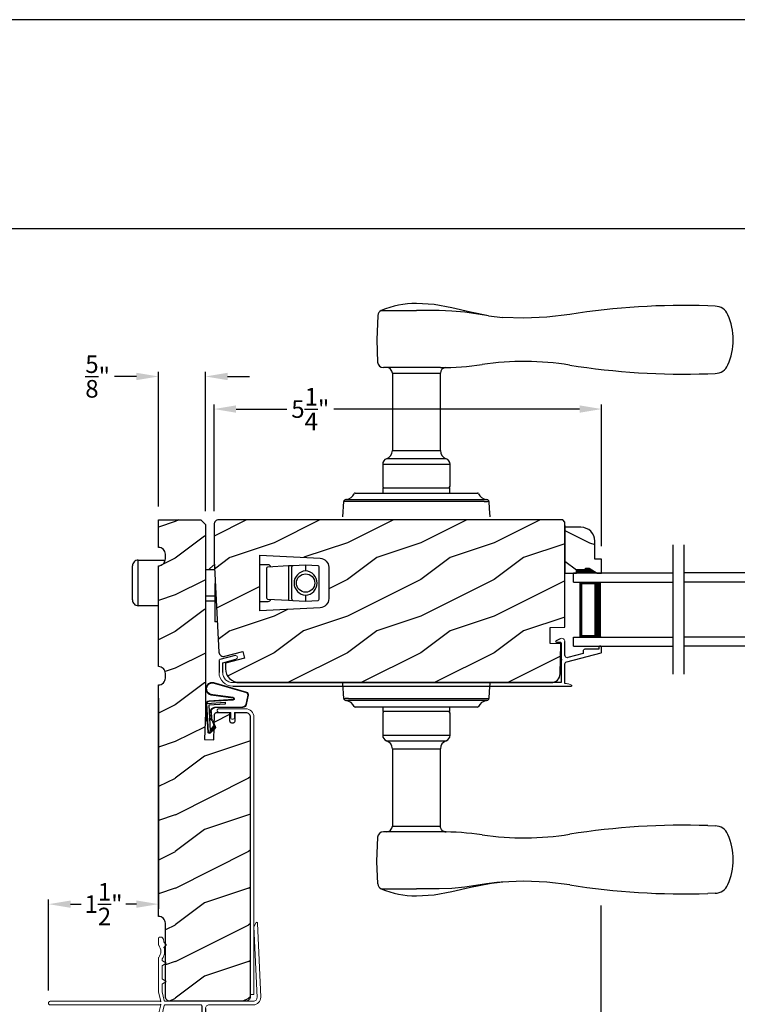
# Model space of a CAD drawing. Extents: x 0 to 68, y 0 to 44.
# Drawn here: x 47.9 to 57.7, y 30.6 to 44 of the extents above; entities that cross this region are included whole.
import ezdxf

# ---------------------------------------------------------------- set-up
doc = ezdxf.new("R2010")
doc.units = 0
doc.header["$LTSCALE"] = 2
doc.header["$MEASUREMENT"] = 0
doc.header["$PDMODE"] = 3
doc.layers.get('0').update_dxf_attribs({"linetype": 'CONTINUOUS'})
doc.layers.get('DEFPOINTS').update_dxf_attribs({"color": 3, "linetype": 'CONTINUOUS'})
doc.layers.add('Dim', color=7, linetype='CONTINUOUS')
doc.styles.get("Standard").update_dxf_attribs({"font": 'arial.ttf'})
doc.dimstyles.get("Standard").update_dxf_attribs({"dimtxt": 0.24, "dimasz": 0.3, "dimexe": 0.0625, "dimexo": 0.18, "dimgap": 0.09, "dimtad": 0, "dimdec": 4, "dimzin": 0, "dimdsep": 46, "dimlunit": 4, "dimtxsty": 'STANDARD', "dimcen": 0, "dimadec": 5, "dimazin": 0, "dimtfac": 1, "dimtdec": 4, "dimtofl": 0, "dimtmove": 0, "dimatfit": 3, "dimfxl": 1, "dimtolj": 1, "dimtzin": 0, "dimarcsym": 0})

# ---------------------------------------------------------------- blocks, each defined once
blk = doc.blocks.new('A$C7F352C60')
for p, q in [((4.649, 0.649), (4.594, 0.622)), ((4.599, 0.6), (4.654, 0.6)), ((4.664, 0.59), (4.664, 0.372)), ((4.714, 0.422), (4.714, 0.609)), ((5.204, 0.545), (5.184, 0.545)), ((0.219, 0.419), (0.012, 0.364)), ((4.738, 0.335), (5.207, 0.457)), ((4.964, 0.446), (4.754, 0.391)), ((4.964, 0.485), (4.964, 0.446)), ((5.174, 0.505), (4.984, 0.505)), ((5.174, 0.535), (5.174, 0.505)), ((5.214, 0.467), (5.214, 0.535)), ((0, 0.348), (0, 0.188)), ((0.05, 0.322), (0.231, 0.371)), ((0.05, 0.188), (0.05, 0.322)), ((4.664, 0.356), (4.664, 0.05)), ((4.714, 0.04), (4.714, 0.304)), ((4.664, 0.05), (0.188, 0.05)), ((0.188, 0), (4.8, 0))]:
    blk.add_line(p, q)
at = {"lineweight": 18, "flags": 128}
for points in [[(4.594, 0.622), (4.591, 0.62), (4.588, 0.617), (4.587, 0.613), (4.588, 0.609), (4.589, 0.605), (4.592, 0.602), (4.595, 0.6), (4.599, 0.6)], [(4.714, 0.609), (4.713, 0.62), (4.708, 0.631), (4.702, 0.64), (4.693, 0.647), (4.683, 0.652), (4.671, 0.654), (4.66, 0.653), (4.649, 0.649)], [(4.654, 0.6), (4.656, 0.599), (4.658, 0.599), (4.66, 0.598), (4.661, 0.597), (4.662, 0.595), (4.663, 0.593), (4.664, 0.591), (4.664, 0.59)], [(5.184, 0.545), (5.182, 0.545), (5.18, 0.544), (5.178, 0.543), (5.177, 0.542), (5.176, 0.541), (5.175, 0.539), (5.174, 0.537), (5.174, 0.535)], [(5.214, 0.535), (5.214, 0.537), (5.213, 0.539), (5.212, 0.541), (5.211, 0.542), (5.21, 0.543), (5.208, 0.544), (5.206, 0.545), (5.204, 0.545)], [(0.231, 0.371), (0.24, 0.375), (0.247, 0.382), (0.25, 0.392), (0.249, 0.401), (0.245, 0.41), (0.238, 0.417), (0.228, 0.42), (0.219, 0.419)], [(4.754, 0.391), (4.747, 0.39), (4.74, 0.391), (4.733, 0.393), (4.726, 0.397), (4.721, 0.402), (4.717, 0.408), (4.715, 0.415), (4.714, 0.422)], [(4.984, 0.505), (4.98, 0.505), (4.976, 0.503), (4.973, 0.502), (4.97, 0.499), (4.967, 0.496), (4.966, 0.493), (4.964, 0.489), (4.964, 0.485)], [(5.207, 0.457), (5.208, 0.458), (5.21, 0.459), (5.211, 0.46), (5.212, 0.461), (5.213, 0.462), (5.213, 0.464), (5.214, 0.466), (5.214, 0.467)], [(0.012, 0.364), (0.009, 0.363), (0.007, 0.362), (0.005, 0.36), (0.003, 0.358), (0.002, 0.356), (0.001, 0.353), (0, 0.351), (0, 0.348)], [(4.664, 0.372), (4.667, 0.371), (4.67, 0.369), (4.672, 0.367), (4.672, 0.364), (4.672, 0.361), (4.67, 0.358), (4.667, 0.356), (4.664, 0.356)], [(4.714, 0.304), (4.714, 0.31), (4.716, 0.315), (4.718, 0.319), (4.721, 0.324), (4.724, 0.328), (4.728, 0.331), (4.733, 0.334), (4.738, 0.335)], [(0, 0.188), (0.004, 0.151), (0.014, 0.116), (0.032, 0.084), (0.055, 0.055), (0.084, 0.032), (0.116, 0.014), (0.151, 0.004), (0.188, 0)], [(0.188, 0.05), (0.161, 0.053), (0.135, 0.061), (0.111, 0.073), (0.09, 0.09), (0.073, 0.111), (0.061, 0.135), (0.053, 0.161), (0.05, 0.188)], [(4.804, 0.015), (4.793, 0.02), (4.783, 0.025), (4.772, 0.029), (4.76, 0.033), (4.749, 0.035), (4.737, 0.038), (4.726, 0.039), (4.714, 0.04)], [(4.8, 0), (4.803, 0), (4.805, 0.002), (4.807, 0.004), (4.808, 0.006), (4.808, 0.009), (4.807, 0.011), (4.806, 0.013), (4.804, 0.015)]]:
    blk.add_lwpolyline(points, dxfattribs=at)
blk = doc.blocks.new('A$C676131A7')
for p, q in [((0.522, 2.853), (1, 2.853)), ((1.253, 2.854), (1.175, 2.854)), ((1.309, 2.854), (1.253, 2.854)), ((5.071, 2.915), (4.974, 2.918)), ((1.955, 2.786), (1.897, 2.795)), ((1.984, 2.783), (2.177, 2.761)), ((1.328, 2.077), (0.551, 2.077)), ((1.401, 2.078), (1.404, 2.078)), ((0.673, 1.999), (0.673, 0.946)), ((0.673, 1.999), (1.265, 1.999)), ((1.327, 0.946), (1.327, 1.999)), ((4.974, 1.993), (5.071, 1.996)), ((0.673, 0.946), (1.327, 0.946)), ((0.594, 0.835), (1.406, 0.835)), ((0.541, 0.76), (0.541, 0.458)), ((0.541, 0.76), (1.459, 0.76)), ((1.459, 0.458), (1.459, 0.76)), ((0.542, 0.433), (0.542, 0.366)), ((0.548, 0.438), (1.452, 0.438)), ((1.458, 0.366), (1.458, 0.433)), ((0.049, 0.278), (0.049, 0.278)), ((0.051, 0.278), (0.051, 0.278)), ((0.081, 0.277), (0.648, 0.277)), ((0.166, 0.366), (0.169, 0.366)), ((0.169, 0.366), (0.76, 0.366)), ((0.648, 0.277), (1.352, 0.277)), ((0.76, 0.366), (1.24, 0.366)), ((1.24, 0.366), (1.831, 0.366)), ((1.352, 0.277), (1.962, 0.277)), ((1.831, 0.366), (1.834, 0.366)), ((0, 0.041), (0.011, 0.249)), ((0.624, 0.249), (0.077, 0.249)), ((1.376, 0.249), (0.624, 0.249)), ((1.923, 0.249), (1.376, 0.249)), ((0.011, -2.435), (0, -2.228)), ((0.049, -2.465), (0.049, -2.465)), ((0.051, -2.465), (0.051, -2.465)), ((0.077, -2.435), (0.624, -2.435)), ((0.648, -2.463), (0.081, -2.463)), ((0.624, -2.435), (1.376, -2.435)), ((1.352, -2.463), (0.648, -2.463)), ((1.919, -2.463), (1.352, -2.463)), ((1.376, -2.435), (1.923, -2.435)), ((1.949, -2.465), (1.949, -2.465)), ((1.951, -2.465), (1.951, -2.465)), ((0.169, -2.553), (0.166, -2.553)), ((0.76, -2.553), (0.169, -2.553)), ((0.541, -2.635), (0.541, -2.937)), ((0.542, -2.553), (0.542, -2.61)), ((1.452, -2.615), (0.548, -2.615)), ((1.24, -2.553), (0.76, -2.553)), ((1.831, -2.553), (1.24, -2.553)), ((1.458, -2.61), (1.458, -2.553)), ((1.459, -2.937), (1.459, -2.635)), ((1.834, -2.553), (1.831, -2.553)), ((0.541, -2.937), (1.459, -2.937)), ((0.594, -3.011), (1.406, -3.011)), ((0.673, -3.123), (0.673, -4.175)), ((0.673, -3.123), (1.327, -3.123)), ((1.327, -4.176), (1.327, -3.123)), ((1.328, -4.254), (0.551, -4.254)), ((0.673, -4.175), (1.265, -4.175)), ((4.974, -4.169), (5.071, -4.172)), ((1.955, -4.962), (1.897, -4.971)), ((1.957, -4.961), (1.955, -4.962)), ((2.097, -4.943), (1.957, -4.961)), ((1.984, -4.959), (2.177, -4.937)), ((2.156, -4.938), (2.097, -4.943)), ((0.522, -5.029), (1, -5.029)), ((1, -5.029), (1, -5.029)), ((1.253, -5.03), (1.175, -5.03)), ((1.309, -5.03), (1.253, -5.03)), ((5.071, -5.091), (4.974, -5.094))]:
    blk.add_line(p, q)
at = {"flags": 128}
for points in [[(1.984, 2.783), (1.737, 2.832), (1.482, 2.89), (1.243, 2.937), (1, 2.951)], [(1.175, 2.854), (1.088, 2.853), (1, 2.853), (1, 2.853)], [(1.661, 2.831), (1.483, 2.847), (1.309, 2.854)], [(1.897, 2.795), (1.779, 2.815), (1.661, 2.831)], [(0.475, 2.788), (0.46, 2.457), (0.472, 2.15)], [(2.466, 2.751), (2.466, 2.751), (2.177, 2.761)], [(3.09, 2.8), (2.778, 2.763), (2.466, 2.751)], [(1.265, 1.999), (1.286, 1.999), (1.303, 1.999), (1.319, 1.999), (1.327, 1.999), (1.326, 1.999)], [(0.038, 0.277), (0.04, 0.277), (0.044, 0.278)], [(0.044, 0.278), (0.047, 0.278), (0.049, 0.278)], [(0.077, 0.249), (0.052, 0.249), (0.03, 0.251)], [(1.989, 0.249), (1.994, 0.156), (2, 0.041)], [(2, -2.228), (1.994, -2.342), (1.989, -2.435)], [(1.923, -2.435), (1.948, -2.435), (1.97, -2.437)], [(1.956, -2.464), (1.953, -2.464), (1.951, -2.465)], [(1.962, -2.463), (1.96, -2.463), (1.956, -2.464)], [(1.265, -4.175), (1.303, -4.175), (1.327, -4.176), (1.325, -4.176)], [(1.389, -4.254), (1.399, -4.254), (1.403, -4.254), (1.404, -4.254), (1.404, -4.254), (1.403, -4.254), (1.403, -4.254), (1.402, -4.254), (1.401, -4.254), (1.392, -4.253), (1.38, -4.25), (1.358, -4.238), (1.341, -4.221), (1.33, -4.196), (1.328, -4.175)], [(0.472, -4.326), (0.458, -4.657), (0.47, -4.964)], [(1, -5.128), (1.243, -5.113), (1.482, -5.066), (1.737, -5.008), (1.997, -4.956)], [(1.91, -4.971), (1.966, -4.96), (1.986, -4.957)], [(2.466, -4.927), (2.466, -4.927), (2.156, -4.938)], [(3.09, -4.976), (2.778, -4.939), (2.466, -4.927)], [(0.522, -5.029), (0.579, -5.052), (0.637, -5.072), (0.696, -5.089), (0.756, -5.103), (0.816, -5.114), (0.877, -5.121), (0.939, -5.126), (1, -5.128), (1, -5.128), (1, -5.128), (1, -5.128), (1, -5.128), (1, -5.128), (1, -5.128), (1, -5.128), (1, -5.128)], [(1.175, -5.03), (1.088, -5.029), (1, -5.029), (1, -5.029)], [(1.661, -5.007), (1.483, -5.024), (1.309, -5.03)], [(1.897, -4.971), (1.779, -4.991), (1.661, -5.007)]]:
    blk.add_lwpolyline(points, dxfattribs=at)
for centre, radius, start, end in [((0.553, 2.781), 0.0787, 113.2211, 174.9992), ((1, 1.739), 1.212, 89.9999, 113.2214), ((4.642, -6.887), 9.811, 88.0608, 99.1041), ((5.07, 2.725), 0.189, 22.4037, 89.7753), ((4.483, 2.455), 0.835, 335.8282, 24.1718), ((0.551, 2.156), 0.0787, 184.462, 270.0017), ((2.466, -1.777), 3.937, 80.8949, 98.3114), ((0.594, 1.999), 0.0787, 0, 90), ((1.328, 6.014), 3.937, 270, 278.3114), ((1.405, 2.001), 0.0768, 92.6142, 181.2712), ((4.642, 11.798), 9.811, 260.896, 271.9391), ((5.071, 2.185), 0.188, 270.018, 337.8028), ((0.555, 0.946), 0.118, 289.2369, 0), ((1.445, 0.946), 0.118, 180, 250.7627), ((0.62, 0.76), 0.079, 109.2376, 180), ((1.38, 0.76), 0.079, 0, 70.7626), ((0.561, 0.458), 0.02, 180, 270.0003), ((0.548, 0.433), 0.005, 90.0033, 180), ((1.439, 0.458), 0.02, 270, 0), ((1.452, 0.433), 0.005, 0, 89.995), ((0.041, 0.247), 0.03, 95.3409, 176.9997), ((0.025, 0.416), 0.14, 279.6818, 335.2061), ((0.05, 0.27), 0.00867, 80.2199, 99.5434), ((0.05, 0.27), 0.00889, 80.4475, 99.5525), ((0.075, 0.473), 0.196, 262.9694, 271.7116), ((0.166, 0.351), 0.015, 90.0007, 155.2053), ((1.834, 0.351), 0.015, 24.7949, 89.9985), ((1.975, 0.416), 0.14, 204.794, 260.3181), ((1.975, 0.416), 0.14, 260.3225, 264.6605), ((1.959, 0.247), 0.03, 2.9993, 84.6597), ((0.135, -0.836), 1.092, 95.5206, 96.5407), ((1.924, 0.754), 0.505, 269.8483, 275.1572), ((1.873, -0.756), 1.011, 83.4187, 84.5198), ((0.127, -1.432), 1.01, 263.418, 264.5211), ((0.041, -2.433), 0.03, 183.0002, 264.6592), ((0.076, -2.94), 0.505, 89.85, 95.1553), ((0.025, -2.603), 0.14, 80.3241, 84.6593), ((0.05, -2.456), 0.00867, 260.4538, 279.7778), ((0.05, -2.456), 0.00888, 260.4395, 279.5605), ((0.025, -2.603), 0.14, 24.7938, 80.3181), ((0.075, -2.659), 0.196, 88.2885, 97.0304), ((0.166, -2.538), 0.015, 204.7944, 269.9997), ((1.834, -2.538), 0.015, 270.0011, 335.2053), ((1.975, -2.603), 0.14, 99.6819, 155.206), ((1.925, -2.659), 0.196, 82.9694, 91.7117), ((1.95, -2.456), 0.00867, 260.221, 279.5473), ((1.95, -2.456), 0.00888, 260.4411, 279.5589), ((1.959, -2.433), 0.03, 275.3402, 357.0007), ((1.866, -1.358), 1.084, 275.5166, 276.5443), ((0.561, -2.635), 0.02, 90, 180), ((0.548, -2.61), 0.005, 180, 269.9998), ((1.439, -2.635), 0.02, 0, 89.9998), ((1.452, -2.61), 0.005, 270.0019, 0), ((0.62, -2.937), 0.079, 180, 250.7626), ((1.38, -2.937), 0.079, 289.2372, 0), ((0.555, -3.123), 0.118, 0, 70.7629), ((1.445, -3.123), 0.118, 109.2375, 180), ((0.551, -4.332), 0.0787, 89.9986, 175.5292), ((0.594, -4.175), 0.0787, 270, 0), ((1.328, -8.191), 3.937, 81.6886, 90), ((2.466, -0.399), 3.937, 261.6886, 279.1051), ((4.642, -13.974), 9.811, 88.0608, 99.104), ((5.071, -4.361), 0.188, 22.1972, 89.9819), ((4.484, -4.632), 0.834, 335.8085, 24.1915), ((0.553, -4.957), 0.0787, 185.0712, 246.7788), ((4.642, 4.711), 9.811, 260.8959, 271.9392), ((5.07, -4.901), 0.189, 270.2244, 337.5965)]:
    blk.add_arc(centre, radius, start, end)
blk = doc.blocks.new('*D252')
at = {"layer": 'DEFPOINTS', "color": 0, "transparency": 16777216}
for p in [(50.533, 38.691), (50.533, 37.117), (55.814, 36.643)]:
    blk.add_point(p, dxfattribs=at)
at = {"layer": 'Dim', "color": 0, "lineweight": -2, "transparency": 16777216}
for p, q in [((50.533, 37.297), (50.533, 38.753)), ((50.833, 38.691), (51.525, 38.691)), ((55.514, 38.691), (52.163, 38.691)), ((55.814, 36.823), (55.814, 38.753))]:
    blk.add_line(p, q, dxfattribs=at)
at = {"layer": 'Dim', "color": 0, "transparency": 16777216}
for points in [[(50.833, 38.741), (50.833, 38.641), (50.533, 38.691)], [(55.514, 38.741), (55.514, 38.641), (55.814, 38.691)]]:
    blk.add_solid(points, dxfattribs=at)
at = {"layer": 'Dim', "color": 0, "transparency": 16777216, "insert": (51.844, 38.691), "char_height": 0.24, "attachment_point": 5}
blk.add_mtext('\\A1;5{\\H1x;\\S1/4;}"', dxfattribs=at)
blk = doc.blocks.new('A$C6FA33525')
at = {"lineweight": 18}
for p, q in [((0.044, 2.316), (0, 1.304)), ((0.09, 2.273), (0.063, 2.321)), ((0.05, 1.302), (0.092, 2.267)), ((1.315, 2.049), (1.289, 2.023)), ((1.289, 2.016), (1.315, 1.989)), ((1.378, 2.123), (1.363, 2.125)), ((1.393, 2.018), (1.393, 2.108)), ((1.338, 1.799), (1.293, 1.773)), ((1.293, 1.765), (1.338, 1.739)), ((1.343, 1.823), (1.343, 1.808)), ((1.393, 1.375), (1.393, 1.839)), ((1.343, 1.73), (1.343, 1.558)), ((1.338, 1.549), (1.293, 1.523)), ((1.293, 1.515), (1.338, 1.489)), ((1.343, 1.48), (1.343, 1.38)), ((1.342, 1.379), (1.314, 1.258)), ((1.363, 1.25), (1.393, 1.375)), ((1.304, 1.25), (0.1, 1.25)), ((1.363, 1.24), (1.363, 1.25)), ((1.371, 1.249), (1.363, 1.24)), ((1.363, 1.21), (1.371, 1.202)), ((1.363, 1.2), (1.363, 1.21)), ((2.868, 1.25), (1.375, 1.25)), ((0.1, 1.2), (0.702, 1.2)), ((1.304, 1.2), (0.817, 1.2)), ((1.342, 1.072), (1.314, 1.192)), ((1.393, 1.075), (1.363, 1.2)), ((1.375, 1.2), (2.868, 1.2)), ((1.212, 0.576), (1.177, 0.576)), ((0.847, 0.29), (0.802, 0.29)), ((1.276, 0.303), (1.34, 0.303)), ((0.847, 0.245), (0.802, 0.245))]:
    blk.add_line(p, q, dxfattribs=at)
for p, q in [((0.752, 1.15), (0.752, 0.045)), ((0.802, 1.184), (0.802, 0.29)), ((1.393, 0.456), (1.393, 1.075)), ((1.343, 0.418), (1.343, 1.07))]:
    blk.add_line(p, q)
at = {"linetype": 'Continuous', "lineweight": 18}
for p, q in [((1.157, 0.493), (1.157, 0.556)), ((0.847, 0.245), (0.847, 0.29)), ((1.022, 0.245), (1.022, 0.384)), ((1.067, 0.245), (1.067, 0.343)), ((1.022, 0.245), (1.067, 0.245)), ((1.076, 0.05), (1.076, 0.095)), ((1.121, 0.095), (1.076, 0.095)), ((1.121, 0.05), (1.121, 0.095))]:
    blk.add_line(p, q, dxfattribs=at)
at = {"linetype": 'Continuous'}
for p, q in [((1.232, 0.418), (1.232, 0.556)), ((1.236, 0.397), (1.232, 0.418)), ((1.343, 0.418), (1.338, 0.397)), ((1.393, 0.456), (1.381, 0.444)), ((1.381, 0.444), (1.393, 0.432)), ((1.393, 0.432), (1.393, 0.061)), ((1.111, 0.331), (1.168, 0.331)), ((1.168, 0.331), (1.177, 0.33)), ((1.177, 0.33), (1.187, 0.327)), ((1.187, 0.327), (1.195, 0.323)), ((1.195, 0.323), (1.203, 0.316)), ((1.203, 0.316), (1.209, 0.309)), ((1.209, 0.309), (1.214, 0.3)), ((1.214, 0.3), (1.217, 0.291)), ((1.217, 0.291), (1.218, 0.281)), ((1.218, 0.281), (1.218, 0.06)), ((1.248, 0.379), (1.236, 0.397)), ((1.266, 0.367), (1.248, 0.379)), ((1.287, 0.363), (1.266, 0.367)), ((1.308, 0.367), (1.287, 0.363)), ((1.326, 0.379), (1.308, 0.367)), ((1.338, 0.397), (1.326, 0.379)), ((0.802, 0.095), (0.802, 0.245)), ((1.076, 0.05), (0.847, 0.05)), ((1.208, 0.05), (1.121, 0.05)), ((1.21, 0.05), (1.208, 0.05)), ((1.211, 0.051), (1.21, 0.05)), ((1.213, 0.052), (1.211, 0.051)), ((1.215, 0.053), (1.213, 0.052)), ((1.216, 0.054), (1.215, 0.053)), ((1.217, 0.056), (1.216, 0.054)), ((1.218, 0.06), (1.217, 0.058)), ((1.217, 0.058), (1.217, 0.056)), ((1.356, 0.052), (1.354, 0.055)), ((1.359, 0.048), (1.356, 0.052)), ((1.365, 0.046), (1.359, 0.048)), ((1.379, 0.045), (1.365, 0.046)), ((1.384, 0.047), (1.379, 0.045)), ((1.389, 0.051), (1.384, 0.047)), ((1.392, 0.055), (1.389, 0.051)), ((1.393, 0.061), (1.392, 0.055)), ((1.212, 0), (0.797, 0))]:
    blk.add_line(p, q, dxfattribs=at)
at = {"color": 7, "linetype": 'Continuous', "lineweight": 18}
for p, q in [((1.26, 0.246), (1.26, 0.287)), ((1.356, 0.287), (1.356, 0.246)), ((1.256, 0.204), (1.274, 0.234)), ((1.267, 0.204), (1.256, 0.204)), ((1.256, 0.162), (1.274, 0.192)), ((1.267, 0.162), (1.256, 0.162)), ((1.256, 0.12), (1.274, 0.15)), ((1.267, 0.246), (1.26, 0.246)), ((1.342, 0.234), (1.359, 0.204)), ((1.342, 0.192), (1.359, 0.162)), ((1.342, 0.15), (1.359, 0.12)), ((1.356, 0.246), (1.349, 0.246)), ((1.359, 0.204), (1.349, 0.204)), ((1.359, 0.162), (1.349, 0.162)), ((1.252, 0.028), (1.274, 0.066)), ((1.267, 0.12), (1.256, 0.12)), ((1.256, 0.078), (1.274, 0.108)), ((1.267, 0.078), (1.256, 0.078)), ((1.342, 0.108), (1.359, 0.078)), ((1.342, 0.066), (1.354, 0.055)), ((1.359, 0.12), (1.349, 0.12)), ((1.359, 0.078), (1.349, 0.078))]:
    blk.add_line(p, q, dxfattribs=at)
at = {"lineweight": 18, "flags": 128}
for points in [[(0.063, 2.321), (0.061, 2.323), (0.058, 2.325), (0.055, 2.326), (0.052, 2.325), (0.049, 2.324), (0.046, 2.322), (0.045, 2.319), (0.044, 2.316)], [(0.092, 2.267), (0.092, 2.268), (0.092, 2.269), (0.091, 2.269), (0.091, 2.27), (0.091, 2.271), (0.091, 2.272), (0.091, 2.272), (0.09, 2.273)], [(1.289, 2.023), (1.288, 2.022), (1.288, 2.021), (1.287, 2.02), (1.287, 2.019), (1.287, 2.018), (1.288, 2.017), (1.288, 2.016), (1.289, 2.016)], [(1.318, 2.056), (1.318, 2.055), (1.318, 2.054), (1.317, 2.053), (1.317, 2.052), (1.317, 2.051), (1.316, 2.05), (1.316, 2.05), (1.315, 2.049)], [(1.332, 2.106), (1.329, 2.1), (1.327, 2.094), (1.325, 2.088), (1.323, 2.081), (1.321, 2.075), (1.32, 2.069), (1.319, 2.062), (1.318, 2.056)], [(1.363, 2.125), (1.358, 2.125), (1.353, 2.124), (1.349, 2.122), (1.344, 2.12), (1.34, 2.117), (1.337, 2.114), (1.334, 2.11), (1.332, 2.106)], [(1.393, 2.108), (1.392, 2.111), (1.391, 2.113), (1.39, 2.116), (1.388, 2.118), (1.386, 2.12), (1.383, 2.122), (1.381, 2.123), (1.378, 2.123)], [(1.39, 2.012), (1.391, 2.013), (1.391, 2.013), (1.392, 2.014), (1.392, 2.015), (1.392, 2.016), (1.392, 2.017), (1.393, 2.017), (1.393, 2.018)], [(1.317, 1.98), (1.313, 1.96), (1.311, 1.941), (1.31, 1.921), (1.312, 1.901), (1.316, 1.882), (1.323, 1.863), (1.331, 1.845), (1.341, 1.828)], [(1.315, 1.989), (1.316, 1.988), (1.317, 1.987), (1.317, 1.986), (1.318, 1.985), (1.318, 1.983), (1.318, 1.982), (1.318, 1.981), (1.317, 1.98)], [(1.39, 1.846), (1.377, 1.864), (1.368, 1.885), (1.362, 1.906), (1.36, 1.929), (1.362, 1.951), (1.368, 1.973), (1.377, 1.993), (1.39, 2.012)], [(1.293, 1.773), (1.292, 1.773), (1.291, 1.772), (1.29, 1.77), (1.29, 1.769), (1.29, 1.768), (1.291, 1.767), (1.292, 1.766), (1.293, 1.765)], [(1.343, 1.808), (1.342, 1.807), (1.342, 1.805), (1.342, 1.804), (1.341, 1.803), (1.34, 1.802), (1.34, 1.801), (1.339, 1.8), (1.338, 1.799)], [(1.341, 1.828), (1.341, 1.828), (1.342, 1.827), (1.342, 1.826), (1.342, 1.826), (1.342, 1.825), (1.342, 1.824), (1.343, 1.824), (1.343, 1.823)], [(1.393, 1.839), (1.393, 1.84), (1.392, 1.841), (1.392, 1.842), (1.392, 1.843), (1.392, 1.844), (1.391, 1.844), (1.391, 1.845), (1.39, 1.846)], [(1.338, 1.739), (1.339, 1.738), (1.34, 1.737), (1.34, 1.736), (1.341, 1.735), (1.342, 1.734), (1.342, 1.733), (1.342, 1.732), (1.343, 1.73)], [(1.293, 1.523), (1.292, 1.523), (1.291, 1.522), (1.29, 1.52), (1.29, 1.519), (1.29, 1.518), (1.291, 1.517), (1.292, 1.516), (1.293, 1.515)], [(1.343, 1.558), (1.342, 1.557), (1.342, 1.555), (1.342, 1.554), (1.341, 1.553), (1.34, 1.552), (1.34, 1.551), (1.339, 1.55), (1.338, 1.549)], [(1.338, 1.489), (1.339, 1.488), (1.34, 1.487), (1.34, 1.486), (1.341, 1.485), (1.342, 1.484), (1.342, 1.483), (1.342, 1.482), (1.343, 1.48)], [(0, 1.304), (0.001, 1.284), (0.006, 1.265), (0.015, 1.247), (0.028, 1.231), (0.043, 1.218), (0.061, 1.208), (0.08, 1.202), (0.1, 1.2)], [(0.1, 1.25), (0.09, 1.251), (0.08, 1.254), (0.071, 1.259), (0.064, 1.265), (0.058, 1.273), (0.053, 1.282), (0.051, 1.292), (0.05, 1.302)], [(1.314, 1.258), (1.313, 1.257), (1.312, 1.255), (1.311, 1.254), (1.31, 1.252), (1.309, 1.251), (1.307, 1.251), (1.305, 1.25), (1.304, 1.25)], [(1.375, 1.25), (1.374, 1.25), (1.374, 1.25), (1.373, 1.25), (1.373, 1.25), (1.373, 1.249), (1.372, 1.249), (1.372, 1.249), (1.371, 1.249)], [(2.868, 1.2), (2.877, 1.202), (2.885, 1.207), (2.891, 1.215), (2.893, 1.225), (2.891, 1.235), (2.885, 1.243), (2.877, 1.248), (2.868, 1.25)], [(0.702, 1.2), (0.712, 1.199), (0.721, 1.196), (0.73, 1.192), (0.737, 1.185), (0.743, 1.178), (0.748, 1.169), (0.751, 1.16), (0.752, 1.15)], [(0.817, 1.2), (0.814, 1.2), (0.811, 1.199), (0.809, 1.197), (0.806, 1.195), (0.804, 1.193), (0.803, 1.19), (0.802, 1.187), (0.802, 1.184)], [(1.314, 1.192), (1.313, 1.193), (1.312, 1.195), (1.311, 1.196), (1.31, 1.198), (1.309, 1.199), (1.307, 1.199), (1.305, 1.2), (1.304, 1.2)], [(1.371, 1.202), (1.372, 1.201), (1.372, 1.201), (1.373, 1.201), (1.373, 1.2), (1.373, 1.2), (1.374, 1.2), (1.374, 1.2), (1.375, 1.2)]]:
    blk.add_lwpolyline(points, dxfattribs=at)
at = {"lineweight": 18}
for centre, radius, start, end in [((1.177, 0.556), 0.02, 90, 180), ((1.118, 0.444), 0.113, 136.1918, 211.9374), ((1.052, 0.502), 0.0255, 330, 150), ((1.118, 0.444), 0.063, 134.1786, 51.6315), ((1.118, 0.444), 0.113, 243.2308, 273.1049)]:
    blk.add_arc(centre, radius, start, end, dxfattribs=at)
blk.add_arc((1.212, 0.556), 0.02, 0, 90)
at = {"color": 7, "linetype": 'Continuous', "lineweight": 18}
for centre, radius, start, end in [((1.276, 0.287), 0.016, 90.0033, 180), ((1.34, 0.287), 0.016, 0, 90.0051), ((1.267, 0.238), 0.008, 329.9994, 89.9947), ((1.267, 0.196), 0.008, 330.0006, 89.9923), ((1.267, 0.154), 0.008, 329.9994, 89.9947), ((1.349, 0.238), 0.008, 89.9885, 210.0006), ((1.349, 0.196), 0.008, 89.9909, 209.9994), ((1.349, 0.154), 0.008, 89.9885, 210.0006), ((1.191, 0.072), 0.0751, 286.1905, 324.289), ((1.267, 0.112), 0.008, 330.0006, 89.9923), ((1.267, 0.07), 0.008, 329.9994, 89.9947), ((1.349, 0.112), 0.008, 89.9909, 209.9994), ((1.349, 0.07), 0.008, 89.9885, 210.0006)]:
    blk.add_arc(centre, radius, start, end, dxfattribs=at)
at = {"linetype": 'Continuous'}
for centre in [(0.797, 0.045), (0.847, 0.095)]:
    blk.add_arc(centre, 0.045, 180, 270, dxfattribs=at)
blk = doc.blocks.new('A$C6EB12548')
for p, q in [((-0.356, -1.091), (-0.356, -0.628)), ((-0.277, -1.169), (-0.277, -0.549)), ((-0.277, -0.549), (0.092, -0.549)), ((0.683, -0.681), (0.754, -0.611)), ((0.757, -0.681), (0.64, -0.681)), ((0.767, -0.866), (0.767, -1.392)), ((0.767, -1.039), (0.64, -1.039)), ((-0.277, -1.169), (0, -1.169)), ((0.767, -1.11), (0.64, -1.11)), ((0.795, -1.392), (0.767, -1.392))]:
    blk.add_line(p, q)
for centre, start, end in [((-0.277, -0.628), 89.9996, 180), ((-0.277, -1.091), 180, 270.0002)]:
    blk.add_arc(centre, 0.079, start, end)
blk = doc.blocks.new('A$C736078BB')
for p, q in [((-0.163, 0.157), (-0.183, -0.174)), ((-0.156, 0.156), (-0.176, -0.175)), ((-0.126, 0.187), (-0.142, -0.062)), ((0.268, 0.162), (-0.126, 0.187)), ((0.111, 0.18), (-0.12, 0.194)), ((-0.117, -0.064), (-0.103, 0.161)), ((-0.103, 0.161), (0.246, 0.139)), ((-0.015, 0.135), (0.074, 0.129)), ((0.048, 0.191), (0.047, 0.184)), ((0.116, 0.187), (0.048, 0.191)), ((0.116, 0.187), (0.125, 0.179)), ((0.264, 0.17), (0.125, 0.179)), ((0.246, 0.139), (0.18, 0.091)), ((0.213, 0.082), (0.274, 0.143)), ((0.219, 0.079), (0.28, 0.139)), ((0.267, 0.146), (0.267, 0.147)), ((-0.413, 0.096), (-0.28, -0.354)), ((-0.404, 0.087), (-0.274, -0.353)), ((-0.207, -0.173), (-0.246, 0.104)), ((-0.2, -0.172), (-0.241, 0.127)), ((-0.078, -0.301), (-0.073, 0.081)), ((-0.071, -0.302), (-0.066, 0.081)), ((-0.016, 0.128), (0.074, 0.122)), ((0.101, 0.111), (0.189, 0.074)), ((0.106, 0.116), (0.194, 0.08)), ((0.18, 0.091), (0.192, 0.082)), ((0.192, 0.082), (0.26, 0.132)), ((-0.142, -0.062), (-0.117, -0.064)), ((-0.241, -0.37), (-0.114, -0.343)), ((-0.239, -0.377), (-0.113, -0.35))]:
    blk.add_line(p, q)
for centre, radius, start, end in [((-0.326, 0.109), 0.0875, 11.909, 188.3495), ((-0.326, 0.109), 0.0805, 356.5419, 195.6258), ((-0.123, 0.154), 0.04, 86.3986, 176.3986), ((-0.123, 0.154), 0.033, 86.3986, 176.3986), ((-0.019, 0.08), 0.0545, 86.3986, 179.539), ((0.252, 0.148), 0.015, 356.3986, 86.3986), ((0.247, 0.147), 0.02, 311.3993, 356.3986), ((0.263, 0.15), 0.02, 326.6536, 86.3986), ((0.263, 0.15), 0.013, 326.6536, 69.324), ((-0.019, 0.08), 0.0475, 86.3986, 179.494), ((0.071, 0.075), 0.0545, 49.8565, 86.3986), ((0.071, 0.075), 0.0475, 49.8565, 86.3986), ((0.202, 0.09), 0.02, 229.8565, 326.6536), ((0.202, 0.09), 0.013, 229.8565, 326.6536), ((-0.192, -0.172), 0.0154, 184.8502, 350.8186), ((-0.191, -0.172), 0.00821, 186.0979, 346.6994), ((-0.249, -0.346), 0.032, 194.4101, 289.3079), ((-0.249, -0.346), 0.025, 194.4101, 290.1676), ((-0.121, -0.301), 0.043, 278.9293, 359.328), ((-0.121, -0.301), 0.05, 278.9293, 359.328)]:
    blk.add_arc(centre, radius, start, end)
blk = doc.blocks.new('*D254')
at = {"layer": 'DEFPOINTS', "color": 0, "transparency": 16777216}
for p in [(49.775, 34.93), (48.277, 31.94), (48.277, 30.582)]:
    blk.add_point(p, dxfattribs=at)
at = {"layer": 'Dim', "color": 0, "lineweight": -2, "transparency": 16777216}
for p, q in [((49.775, 34.75), (49.775, 31.878)), ((48.277, 30.762), (48.277, 32.003)), ((48.577, 31.94), (48.722, 31.94)), ((49.475, 31.94), (49.33, 31.94))]:
    blk.add_line(p, q, dxfattribs=at)
at = {"layer": 'Dim', "color": 0, "transparency": 16777216}
for points in [[(48.577, 31.99), (48.577, 31.89), (48.277, 31.94)], [(49.475, 31.99), (49.475, 31.89), (49.775, 31.94)]]:
    blk.add_solid(points, dxfattribs=at)
at = {"layer": 'Dim', "color": 0, "transparency": 16777216, "insert": (49.026, 31.94), "char_height": 0.24, "attachment_point": 5}
blk.add_mtext('\\A1;1{\\H1x;\\S1/2;}"', dxfattribs=at)
blk = doc.blocks.new('*D260')
at = {"layer": 'DEFPOINTS', "color": 0, "transparency": 16777216}
for p in [(49.775, 39.135), (49.775, 37.18), (50.416, 37.117)]:
    blk.add_point(p, dxfattribs=at)
at = {"layer": 'Dim', "color": 0, "lineweight": -2, "transparency": 16777216}
for p, q in [((49.475, 39.135), (49.175, 39.135)), ((49.775, 37.36), (49.775, 39.197)), ((50.416, 37.297), (50.416, 39.197)), ((50.716, 39.135), (51.016, 39.135))]:
    blk.add_line(p, q, dxfattribs=at)
at = {"layer": 'Dim', "color": 0, "transparency": 16777216}
for points in [[(49.475, 39.185), (49.475, 39.085), (49.775, 39.135)], [(50.716, 39.185), (50.716, 39.085), (50.416, 39.135)]]:
    blk.add_solid(points, dxfattribs=at)
at = {"layer": 'Dim', "color": 0, "transparency": 16777216, "insert": (48.946, 39.135), "char_height": 0.24, "attachment_point": 5}
blk.add_mtext('\\A1;{\\H1x;\\S5/8;}"', dxfattribs=at)
blk = doc.blocks.new('*D265')
at = {"layer": 'DEFPOINTS', "color": 0, "transparency": 16777216}
for p in [(55.803, 32.102), (49.776, 29.428), (55.803, 27.923)]:
    blk.add_point(p, dxfattribs=at)
at = {"layer": 'Dim', "color": 0, "lineweight": -2, "transparency": 16777216}
for p, q in [((55.803, 31.922), (55.803, 27.861)), ((49.776, 29.248), (49.776, 27.861)), ((50.076, 27.923), (52.561, 27.923)), ((55.503, 27.923), (53.018, 27.923))]:
    blk.add_line(p, q, dxfattribs=at)
at = {"layer": 'Dim', "color": 0, "transparency": 16777216}
for points in [[(50.076, 27.973), (50.076, 27.873), (49.776, 27.923)], [(55.503, 27.973), (55.503, 27.873), (55.803, 27.923)]]:
    blk.add_solid(points, dxfattribs=at)
at = {"layer": 'Dim', "color": 0, "transparency": 16777216, "insert": (52.789, 27.923), "char_height": 0.24, "attachment_point": 5}
blk.add_mtext('\\A1;6"', dxfattribs=at)
blk = doc.blocks.new('*D266')
at = {"layer": 'DEFPOINTS', "color": 0, "transparency": 16777216}
for p in [(55.803, 32.102), (57.926, 32.098), (57.926, 27.923)]:
    blk.add_point(p, dxfattribs=at)
at = {"layer": 'Dim', "color": 0, "lineweight": -2, "transparency": 16777216}
for p, q in [((55.803, 31.922), (55.803, 27.861)), ((57.926, 31.918), (57.926, 27.861)), ((56.103, 27.923), (56.451, 27.923)), ((57.626, 27.923), (57.279, 27.923))]:
    blk.add_line(p, q, dxfattribs=at)
at = {"layer": 'Dim', "color": 0, "transparency": 16777216}
for points in [[(56.103, 27.973), (56.103, 27.873), (55.803, 27.923)], [(57.626, 27.973), (57.626, 27.873), (57.926, 27.923)]]:
    blk.add_solid(points, dxfattribs=at)
at = {"layer": 'Dim', "color": 0, "transparency": 16777216, "insert": (56.865, 27.923), "char_height": 0.24, "attachment_point": 5}
blk.add_mtext('\\A1;DLO', dxfattribs=at)
blk = doc.blocks.new('A$C6E241AF7')
for p, q in [((0, 1), (1.353, 1)), ((0, 0.875), (0, 1)), ((0, 0.875), (1.353, 0.875)), ((0.089, 0.125), (0.089, 0.875)), ((0.089, 0.875), (0.089, 0.875)), ((0.089, 0.875), (0.375, 0.875)), ((0, 0.125), (1.353, 0.125)), ((0, 0), (0, 0.125)), ((0, 0), (1.353, 0)), ((0.375, 0.125), (0.089, 0.125))]:
    blk.add_line(p, q)
for points, const_width in [([(0.089, 0.86), (0.33, 0.86)], 0.03), ([(0.104, 0.14), (0.104, 0.86)], 0.03), ([(0.33, 0.125), (0.33, 0.875)], 0.09), ([(0.089, 0.14), (0.33, 0.14)], 0.03)]:
    blk.add_lwpolyline(points, dxfattribs=dict(const_width=const_width))

msp = doc.modelspace()

# ---------------------------------------------------------------- hatches: boundary and pattern name
h = msp.add_hatch()
h.set_pattern_fill('WOOD2', color=256, style=0, pattern_type=2)
h.set_pattern_definition([(216.8699, (-135.60003, 884.9548), (2.99999992, 2.000000123), [0.5, -4.5]), (206.5651, (-135.00003, 884.6548), (-0.99999916, -1.0000013), [1.118034, -1.118034]), (198.4349, (-135.00003, 884.1548), (-2.00000043, -0.9999984), [0.632456, -2.529822])])
h.paths.add_polyline_path([(50.53982, 34.52498), (50.54059, 34.53087), (50.54248, 34.5365), (50.5454, 34.54168), (50.54926, 34.54619), (50.55391, 34.54989), (50.55918, 34.55264), (50.56488, 34.55433), (50.5708, 34.5549), (50.74357, 34.5549), (50.74357, 34.4449), (50.74417, 34.43885), (50.74593, 34.43303), (50.7488, 34.42767), (50.75265, 34.42298), (50.75735, 34.41912), (50.76271, 34.41626), (50.76853, 34.41449), (50.77457, 34.4139), (50.79057, 34.4139), (50.79662, 34.41449), (50.80244, 34.41626), (50.8078, 34.41912), (50.81249, 34.42298), (50.81635, 34.42767), (50.81921, 34.43303), (50.82098, 34.43885), (50.82157, 34.4449), (50.82157, 34.5549), (50.96253, 34.5549), (50.97473, 34.55369), (50.98645, 34.55014), (50.99725, 34.54436), (51.00673, 34.53659), (51.0145, 34.52712), (51.02028, 34.51631), (51.02383, 34.50459), (51.02503, 34.4924), (51.02503, 30.67926), (51.02383, 30.66706), (51.02028, 30.65534), (51.0145, 30.64453), (51.00673, 30.63506), (50.99725, 30.62729), (50.98645, 30.62151), (50.97473, 30.61796), (50.96253, 30.61676), (49.93153, 30.61676), (49.91934, 30.61796), (49.90761, 30.62151), (49.89681, 30.62729), (49.88734, 30.63506), (49.87956, 30.64453), (49.87379, 30.65534), (49.87023, 30.66706), (49.86903, 30.67926), (49.86903, 31.67874), (49.86723, 31.69707), (49.86188, 31.71471), (49.85319, 31.73096), (49.8415, 31.7452), (49.82726, 31.75689), (49.81101, 31.76558), (49.79338, 31.77093), (49.77504, 31.77274), (49.77504, 34.92974), (49.79343, 34.93149), (49.81112, 34.9368), (49.82743, 34.94547), (49.84173, 34.95715), (49.85347, 34.97141), (49.8622, 34.98769), (49.86757, 35.00536), (49.86938, 35.02374), (49.86938, 35.08554), (49.86757, 35.10392), (49.8622, 35.12159), (49.85347, 35.13787), (49.84173, 35.15213), (49.82743, 35.16382), (49.81112, 35.17248), (49.79343, 35.17779), (49.77504, 35.17954), (49.77504, 36.55501), (49.79343, 36.55675), (49.81112, 36.56206), (49.82743, 36.57073), (49.84173, 36.58242), (49.85347, 36.59667), (49.8622, 36.61295), (49.86757, 36.63062), (49.86938, 36.649), (49.86938, 36.7108), (49.86757, 36.72918), (49.8622, 36.74685), (49.85347, 36.76313), (49.84173, 36.77739), (49.82743, 36.78908), (49.81112, 36.79774), (49.79343, 36.80305), (49.77504, 36.8048), (49.77504, 37.17976), (50.35328, 37.17976), (50.41578, 37.11726), (50.41578, 34.5549), (50.40284, 34.18426), (50.52777, 34.1799)])
h = msp.add_hatch()
h.set_pattern_fill('WOOD2', color=256, style=0)
h.set_pattern_definition([(216.8699, (-140.25215, 26.6651), (2.99999992, 2.00000012), [0.5, -4.5]), (206.5651, (-139.65215, 26.3651), (-0.9999992, -1.0000013), [1.118034, -1.118034]), (198.4349, (-139.65215, 25.8651), (-2.00000043, -0.9999984), [0.632456, -2.529822])])
edge = h.paths.add_edge_path(flags=16)
edge.add_line((51.15724, 36.70076), (51.97678, 36.6578))
edge.add_arc((51.97024, 36.53298), 0.125, 0.000016, 87.000014, ccw=False)
edge.add_line((52.09524, 36.53298), (52.09524, 36.10576))
edge.add_arc((51.97024, 36.10576), 0.125, 273.000001, 360, ccw=False)
edge.add_line((51.97678, 35.98093), (51.15724, 35.93798))
edge.add_line((51.15724, 35.93798), (51.15724, 36.70076))
h.paths.add_polyline_path([(55.1237, 34.96076), (55.14768, 34.96308), (55.17077, 34.96996), (55.19212, 34.98114), (55.21092, 34.99622), (55.22648, 35.01462), (55.23822, 35.03566), (55.2457, 35.05857), (55.24865, 35.08248), (55.25927, 35.48774), (55.11125, 35.4929), (55.11125, 35.7109), (55.31424, 35.71685), (55.31424, 37.14876), (55.28324, 37.17976), (50.59624, 37.17976), (50.58395, 37.17854), (50.57213, 37.17496), (50.56124, 37.16914), (50.55169, 37.1613), (50.54386, 37.15176), (50.53803, 37.14086), (50.53445, 37.12905), (50.53324, 37.11676), (50.53324, 36.61976), (50.59836, 35.37716), (50.60064, 35.36335), (50.60591, 35.35039), (50.61391, 35.33891), (50.62424, 35.32949), (50.63641, 35.32257), (50.64979, 35.31851), (50.66375, 35.3175), (50.67758, 35.3196), (50.92297, 35.38535), (50.94721, 35.2949), (50.68924, 35.22578), (50.68924, 35.14876), (50.69285, 35.11208), (50.70355, 35.07681), (50.72092, 35.04431), (50.7443, 35.01582), (50.77279, 34.99244), (50.80529, 34.97507), (50.84056, 34.96437), (50.87724, 34.96076)])
h = msp.add_hatch()
h.set_pattern_fill('WOOD2', color=256, style=0)
h.set_pattern_definition([(323.1301, (241.24662, 26.6651), (-2.99999992, 2.00000012), [0.5, -4.5]), (333.4349, (240.64662, 26.3651), (0.9999992, -1.0000013), [1.118034, -1.118034]), (341.5651, (240.64662, 25.8651), (2.00000043, -0.9999984), [0.632456, -2.529822])])
edge = h.paths.add_edge_path()
edge.add_line((55.47021, 36.45464), (55.47021, 36.50164))
edge.add_line((55.47021, 36.50164), (55.59521, 36.50164))
edge.add_line((55.59521, 36.50164), (55.59521, 36.52327))
edge.add_line((55.59521, 36.52327), (55.64221, 36.52327))
edge.add_line((55.64221, 36.52327), (55.75121, 36.45464))
edge.add_line((55.75121, 36.45464), (55.81421, 36.45464))
edge.add_line((55.81421, 36.45464), (55.81421, 36.64264))
edge.add_line((55.81421, 36.64264), (55.72021, 36.64264))
edge.add_line((55.72021, 36.64264), (55.72021, 36.89117))
edge.add_arc((55.53221, 36.89117), 0.188, 360, 450)
edge.add_line((55.53221, 37.07917), (55.31424, 37.07917))
edge.add_line((55.31424, 37.07917), (55.31424, 36.45464))
edge.add_line((55.31424, 36.45464), (55.47021, 36.45464))

# ---------------------------------------------------------------- linework, layer by layer
for p, q in [((66.63308, 41.15009), (35.72876, 41.15009)), ((55.31424, 37.10261), (55.31424, 36.47809)), ((56.78451, 36.83757), (56.78451, 35.0739)), ((56.93204, 36.83757), (56.93204, 35.0739)), ((51.27089, 36.56864), (51.15724, 36.56864)), ((51.24549, 36.52142), (51.24549, 36.11586)), ((51.54511, 36.55136), (51.25971, 36.5364)), ((51.54511, 36.53638), (51.54511, 36.10091)), ((51.59249, 36.09768), (51.59249, 36.53961)), ((51.77949, 36.56364), (51.60671, 36.55459)), ((51.77949, 36.56364), (51.77949, 36.54866)), ((51.95228, 36.55459), (51.77949, 36.56364)), ((51.77949, 36.54866), (51.77949, 36.48364)), ((51.96649, 36.09768), (51.96649, 36.53961)), ((51.77949, 36.15364), (51.77949, 36.08862)), ((51.15724, 36.06864), (51.27089, 36.06864)), ((51.25971, 36.10088), (51.54511, 36.08593)), ((51.54511, 36.08593), (51.60671, 36.0827)), ((51.60671, 36.0827), (51.77949, 36.07364)), ((51.77949, 36.08862), (51.77949, 36.07364)), ((51.77949, 36.07364), (51.95228, 36.0827))]:
    msp.add_line(p, q)
for points in [[(34.00001, 44.00001), (34.00001, 0), (68.00002, 0), (68.00002, 44.00001)], [(50.53982, 34.52498), (50.54059, 34.53087), (50.54248, 34.5365), (50.5454, 34.54168), (50.54926, 34.54619), (50.55391, 34.54989), (50.55918, 34.55264), (50.56488, 34.55433), (50.5708, 34.5549), (50.74357, 34.5549), (50.74357, 34.4449), (50.74417, 34.43885), (50.74593, 34.43303), (50.7488, 34.42767), (50.75265, 34.42298), (50.75735, 34.41912), (50.76271, 34.41626), (50.76853, 34.41449), (50.77457, 34.4139), (50.79057, 34.4139), (50.79662, 34.41449), (50.80244, 34.41626), (50.8078, 34.41912), (50.81249, 34.42298), (50.81635, 34.42767), (50.81921, 34.43303), (50.82098, 34.43885), (50.82157, 34.4449), (50.82157, 34.5549), (50.96253, 34.5549), (50.97473, 34.55369), (50.98645, 34.55014), (50.99725, 34.54436), (51.00673, 34.53659), (51.0145, 34.52712), (51.02028, 34.51631), (51.02383, 34.50459), (51.02503, 34.4924), (51.02503, 30.67926), (51.02383, 30.66706), (51.02028, 30.65534), (51.0145, 30.64453), (51.00673, 30.63506), (50.99725, 30.62729), (50.98645, 30.62151), (50.97473, 30.61796), (50.96253, 30.61676), (49.93153, 30.61676), (49.91934, 30.61796), (49.90761, 30.62151), (49.89681, 30.62729), (49.88734, 30.63506), (49.87956, 30.64453), (49.87379, 30.65534), (49.87023, 30.66706), (49.86903, 30.67926), (49.86903, 31.67874), (49.86723, 31.69707), (49.86188, 31.71471), (49.85319, 31.73096), (49.8415, 31.7452), (49.82726, 31.75689), (49.81101, 31.76558), (49.79338, 31.77093), (49.77504, 31.77274), (49.77504, 34.92974), (49.79343, 34.93149), (49.81112, 34.9368), (49.82743, 34.94547), (49.84173, 34.95715), (49.85347, 34.97141), (49.8622, 34.98769), (49.86757, 35.00536), (49.86938, 35.02374), (49.86938, 35.08554), (49.86757, 35.10392), (49.8622, 35.12159), (49.85347, 35.13787), (49.84173, 35.15213), (49.82743, 35.16382), (49.81112, 35.17248), (49.79343, 35.17779), (49.77504, 35.17954), (49.77504, 36.55501), (49.79343, 36.55675), (49.81112, 36.56206), (49.82743, 36.57073), (49.84173, 36.58242), (49.85347, 36.59667), (49.8622, 36.61295), (49.86757, 36.63062), (49.86938, 36.649), (49.86938, 36.7108), (49.86757, 36.72918), (49.8622, 36.74685), (49.85347, 36.76313), (49.84173, 36.77739), (49.82743, 36.78908), (49.81112, 36.79774), (49.79343, 36.80305), (49.77504, 36.8048), (49.77504, 37.17976), (50.35328, 37.17976), (50.41578, 37.11726), (50.41578, 34.5549), (50.40284, 34.18426), (50.52777, 34.1799)], [(55.1237, 34.96076), (55.14768, 34.96308), (55.17077, 34.96996), (55.19212, 34.98114), (55.21092, 34.99622), (55.22648, 35.01462), (55.23822, 35.03566), (55.2457, 35.05857), (55.24865, 35.08248), (55.25927, 35.48774), (55.11125, 35.4929), (55.11125, 35.7109), (55.31424, 35.71685), (55.31424, 37.14876), (55.28324, 37.17976), (50.59624, 37.17976), (50.58395, 37.17854), (50.57213, 37.17496), (50.56124, 37.16914), (50.55169, 37.1613), (50.54386, 37.15176), (50.53803, 37.14086), (50.53445, 37.12905), (50.53324, 37.11676), (50.53324, 36.61976), (50.59836, 35.37716), (50.60064, 35.36335), (50.60591, 35.35039), (50.61391, 35.33891), (50.62424, 35.32949), (50.63641, 35.32257), (50.64979, 35.31851), (50.66375, 35.3175), (50.67758, 35.3196), (50.92297, 35.38535), (50.94721, 35.2949), (50.68924, 35.22578), (50.68924, 35.14876), (50.69285, 35.11208), (50.70355, 35.07681), (50.72092, 35.04431), (50.7443, 35.01582), (50.77279, 34.99244), (50.80529, 34.97507), (50.84056, 34.96437), (50.87724, 34.96076)]]:
    msp.add_lwpolyline(points, close=True)
for points in [[(55.47021, 36.45464), (55.47021, 36.50164), (55.59521, 36.50164), (55.59521, 36.52327), (55.64221, 36.52327), (55.75121, 36.45464), (55.81421, 36.45464), (55.81421, 36.64264), (55.72021, 36.64264), (55.72021, 36.89117, 0.41421356), (55.53221, 37.07917), (55.31424, 37.07917), (55.31424, 36.45464)], [(51.15724, 36.70076), (51.97678, 36.6578, -0.39895954), (52.09524, 36.53298), (52.09524, 36.10576, -0.39895954), (51.97678, 35.98093), (51.15724, 35.93798)]]:
    msp.add_lwpolyline(points, format="xyb", close=True)
msp.add_lwpolyline([(51.60671, 36.55459), (51.60241, 36.55436), (51.58886, 36.55365), (51.56808, 36.55256), (51.54511, 36.55136)])
at = {"lineweight": 18}
msp.add_lwpolyline([(50.59979, 34.5549), (50.59022, 34.5568), (50.58211, 34.56222), (50.57669, 34.57033), (50.57479, 34.5799), (50.57669, 34.58946), (50.58211, 34.59757), (50.59022, 34.60299), (50.59979, 34.60489), (50.96253, 34.60489), (50.98448, 34.60273), (51.00558, 34.59633), (51.02503, 34.58594), (51.04208, 34.57194), (51.05607, 34.5549), (51.06647, 34.53545), (51.07287, 34.51434), (51.07503, 34.4924), (51.07503, 30.70797), (51.02503, 30.70797), (51.02503, 34.4924), (51.02383, 34.50459), (51.02028, 34.51631), (51.0145, 34.52712), (51.00673, 34.53659), (50.99725, 34.54436), (50.98645, 34.55014), (50.97473, 34.55369), (50.96253, 34.5549), (50.80952, 34.5549), (50.80952, 34.48615), (50.80762, 34.47658), (50.8022, 34.46847), (50.79409, 34.46305), (50.78452, 34.46115), (50.77495, 34.46305), (50.76684, 34.46847), (50.76142, 34.47658), (50.75952, 34.48615), (50.75952, 34.5549)], close=True, dxfattribs=at)
msp.add_circle((51.77949, 36.31864), 0.125)
for centre, radius, start, end in [((51.26049, 36.52142), 0.015, 93.000717, 180), ((51.27089, 36.53664), 0.032, 3.617836, 89.999785), ((51.6169, 36.54387), 0.07218, 174.044259, 185.955741), ((51.60749, 36.53961), 0.015, 92.999484, 180), ((51.95149, 36.53961), 0.015, 0, 87.000091), ((51.78797, 36.31864), 0.16522, 92.941645, 267.058355), ((51.77101, 36.31864), 0.16522, 272.9416, 87.0584), ((51.26049, 36.11586), 0.015, 180, 266.999687), ((51.27089, 36.10064), 0.032, 270.000058, 356.382291), ((51.6169, 36.09342), 0.07218, 174.044341, 185.955659), ((51.60749, 36.09768), 0.015, 180, 267.000112), ((51.95149, 36.09768), 0.015, 273.000313, 0)]:
    msp.add_arc(centre, radius, start, end)
for points in [[(55.59552, 36.51864), (55.59557, 36.4552), (55.64214, 36.51864), (55.7513, 36.45554)], [(55.59552, 36.51755), (55.59557, 36.45411), (55.64214, 36.51755), (55.7513, 36.45445)], [(55.47021, 36.50274), (55.46934, 36.45477), (55.59543, 36.50274), (55.59543, 36.45477)], [(55.47021, 36.50164), (55.46934, 36.45368), (55.59543, 36.50164), (55.59543, 36.45368)]]:
    msp.add_solid(points)

# ---------------------------------------------------------------- block references
for name, p in [('A$C676131A7', (52.28914, 37.17976)), ('A$C6EB12548', (49.77575, 37.17976)), ('A$C6E241AF7', (55.43147, 35.45574)), ('A$C7F352C60', (50.60021, 34.91076))]:
    msp.add_blockref(name, p)
at = {"xscale": -1}
for name, p in [('A$C6E241AF7', (58.28508, 35.45574)), ('A$C6FA33525', (51.1681, 29.36672))]:
    msp.add_blockref(name, p, dxfattribs=at)
at = {"extrusion": (0, 0, -1), "zscale": -1, "rotation": 270}
msp.add_blockref('A$C736078BB', (-50.62051, 34.55019), dxfattribs=at)

# ---------------------------------------------------------------- dimensions: what is measured, and where the dimension line sits
at = {"layer": 'Dim'}
for base, p1, p2, picture, middle in [((49.77504, 39.13482), (50.41578, 37.11726), (49.77504, 37.17976), '*D260', (48.94581, 39.13482)), ((50.53324, 38.69087), (55.81421, 36.64264), (50.53324, 37.11676), '*D252', (51.84401, 38.69087))]:
    dim = msp.add_linear_dim(base=base, p1=p1, p2=p2, dimstyle='STANDARD', override={"dimpost": '\\X'}, dxfattribs=at)
    dim.commit()
    dim.dimension.update_dxf_attribs({"geometry": picture, "text_midpoint": middle, "dimtype": 160})
for base, p1, p2, picture, middle in [((48.27744, 31.94022), (49.77504, 34.92974), (48.27744, 30.58219), '*D254', (49.02624, 31.94022)), ((55.80321, 27.92322), (49.77553, 29.42772), (55.80321, 32.10203), '*D265', (52.78937, 27.92322))]:
    dim = msp.add_linear_dim(base=base, p1=p1, p2=p2, dimstyle='STANDARD', override={"dimpost": '\\X'}, dxfattribs=at)
    dim.commit()
    dim.dimension.update_dxf_attribs({"geometry": picture, "text_midpoint": middle})
dim = msp.add_linear_dim(base=(57.92631, 27.92322), p1=(55.80321, 32.10203), p2=(57.92631, 32.0983), text='DLO', dimstyle='STANDARD', override={"dimpost": '\\X'}, dxfattribs=at)
dim.commit()
dim.dimension.update_dxf_attribs({"geometry": '*D266', "text_midpoint": (56.86476, 27.92322)})

doc.saveas('drawing.dxf')
